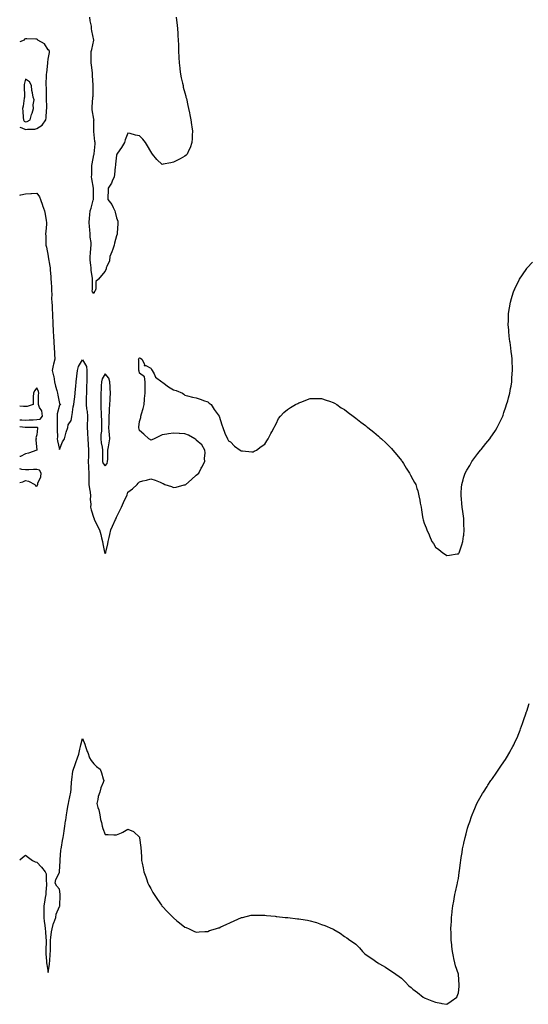
# Model space of a CAD drawing. Units: inches. Extents: x 1029203 to 1031843, y 7260938 to 7263578.
# Drawn here: x 1029203 to 1029649, y 7261936 to 7262800 of the extents above; entities that cross this region are included whole.
import ezdxf

# ---------------------------------------------------------------- set-up
doc = ezdxf.new("R2010")
doc.units = ezdxf.units.IN
doc.header["$MEASUREMENT"] = 0
doc.layers.add('Contour_10297260', color=7, linetype='Continuous', true_color=0xe565a1)

msp = doc.modelspace()

# ---------------------------------------------------------------- linework, layer by layer
at = {"layer": 'Contour_10297260'}
for points in [[(1029268.05, 7262559.42, 3104), (1029266.96, 7262560.83, 3104), (1029266.72, 7262561.92, 3104), (1029266.92, 7262563.05, 3104), (1029266.88, 7262570.75, 3104), (1029267.03, 7262571.92, 3104), (1029266.96, 7262573.01, 3104), (1029265.78, 7262579.65, 3104), (1029265.65, 7262581.92, 3104), (1029265.55, 7262584.42, 3104), (1029264.94, 7262588.81, 3104), (1029264.85, 7262591.92, 3104), (1029265.1, 7262594.88, 3104), (1029265.45, 7262599.31, 3104), (1029265.67, 7262601.92, 3104), (1029265.73, 7262604.24, 3104), (1029264.92, 7262608.8, 3104), (1029264.98, 7262611.92, 3104), (1029264.57, 7262615.4, 3104), (1029264.34, 7262618.2, 3104), (1029263.87, 7262621.92, 3104), (1029264.3, 7262625.66, 3104), (1029264.59, 7262628.47, 3104), (1029265, 7262631.92, 3104), (1029265.65, 7262634.31, 3104), (1029267.62, 7262641.49, 3104), (1029267.74, 7262641.92, 3104), (1029267.76, 7262642.21, 3104), (1029267.91, 7262651.77, 3104), (1029267.91, 7262651.92, 3104), (1029267.89, 7262652.08, 3104), (1029266.33, 7262660.2, 3104), (1029266.1, 7262661.92, 3104), (1029266.21, 7262663.76, 3104), (1029266.29, 7262670.15, 3104), (1029266.39, 7262671.92, 3104), (1029266.6, 7262673.37, 3104), (1029268.05, 7262681.33, 3104), (1029268.25, 7262681.71, 3104), (1029268.28, 7262681.92, 3104), (1029268.28, 7262682.15, 3104), (1029269.16, 7262690.8, 3104), (1029269.16, 7262691.92, 3104), (1029269.05, 7262692.92, 3104), (1029268.05, 7262701.66, 3104), (1029268.03, 7262701.9, 3104), (1029268.03, 7262701.92, 3104), (1029268.03, 7262701.94, 3104), (1029268.05, 7262703.46, 3104), (1029268.21, 7262711.75, 3104), (1029268.23, 7262711.92, 3104), (1029268.19, 7262712.06, 3104), (1029268.05, 7262712.47, 3104), (1029266.68, 7262720.56, 3104), (1029266.53, 7262721.92, 3104), (1029266.59, 7262723.39, 3104), (1029267.23, 7262731.11, 3104), (1029267.27, 7262731.92, 3104), (1029267.35, 7262732.63, 3104), (1029267.5, 7262741.37, 3104), (1029267.56, 7262741.92, 3104), (1029267.54, 7262742.44, 3104), (1029267.05, 7262750.92, 3104), (1029267.01, 7262751.92, 3104), (1029266.8, 7262753.17, 3104), (1029266.17, 7262760.04, 3104), (1029265.78, 7262761.92, 3104), (1029265.73, 7262764.24, 3104), (1029265.71, 7262769.57, 3104), (1029265.65, 7262771.92, 3104), (1029266.19, 7262773.78, 3104), (1029268.01, 7262781.88, 3104), (1029268.01, 7262781.96, 3104), (1029266.23, 7262790.1, 3104), (1029266.16, 7262791.92, 3104), (1029265.94, 7262794.03, 3104), (1029264.85, 7262798.72, 3104), (1029264.61, 7262801.92, 3104)], [(1029340.3, 7262801.92, 3104), (1029340.65, 7262799.33, 3104), (1029341.17, 7262795.05, 3104), (1029341.62, 7262791.92, 3104), (1029341.86, 7262788.11, 3104), (1029341.96, 7262785.82, 3104), (1029342.19, 7262781.92, 3104), (1029342.33, 7262777.64, 3104), (1029342.33, 7262776.19, 3104), (1029342.5, 7262771.92, 3104), (1029342.7, 7262767.27, 3104), (1029342.68, 7262766.56, 3104), (1029342.93, 7262761.92, 3104), (1029343.48, 7262757.34, 3104), (1029343.67, 7262756.3, 3104), (1029344.28, 7262751.92, 3104), (1029344.83, 7262748.69, 3104), (1029346, 7262743.96, 3104), (1029346.39, 7262741.92, 3104), (1029346.64, 7262740.52, 3104), (1029348.05, 7262735.63, 3104), (1029348.75, 7262732.62, 3104), (1029348.97, 7262731.92, 3104), (1029349.28, 7262730.69, 3104), (1029350.53, 7262724.41, 3104), (1029351.25, 7262721.92, 3104), (1029352.05, 7262717.92, 3104), (1029352.29, 7262716.16, 3104), (1029353.26, 7262711.92, 3104), (1029353.79, 7262707.65, 3104), (1029354.16, 7262705.8, 3104), (1029354.71, 7262701.92, 3104), (1029354.46, 7262698.34, 3104), (1029354.5, 7262695.47, 3104), (1029354.22, 7262691.92, 3104), (1029352.52, 7262687.45, 3104), (1029351.47, 7262685.33, 3104), (1029349.92, 7262681.92, 3104), (1029349.07, 7262680.9, 3104), (1029348.05, 7262679.98, 3104), (1029343.89, 7262677.75, 3104), (1029342.8, 7262677.17, 3104), (1029338.05, 7262674.64, 3104), (1029335.73, 7262674.25, 3104), (1029329.05, 7262672.92, 3104), (1029328.05, 7262672.75, 3104), (1029323.36, 7262677.23, 3104), (1029319.48, 7262681.92, 3104), (1029318.91, 7262682.77, 3104), (1029318.05, 7262684.04, 3104), (1029315.24, 7262689.11, 3104), (1029313.44, 7262691.92, 3104), (1029311.06, 7262694.92, 3104), (1029308.05, 7262697.89, 3104), (1029304.59, 7262698.46, 3104), (1029300.08, 7262699.88, 3104), (1029298.05, 7262700.32, 3104), (1029295.65, 7262694.31, 3104), (1029295.02, 7262691.92, 3104), (1029292.39, 7262687.58, 3104), (1029288.85, 7262682.71, 3104), (1029288.28, 7262681.92, 3104), (1029288.25, 7262681.73, 3104), (1029288.05, 7262680.85, 3104), (1029287.09, 7262672.87, 3104), (1029287.03, 7262671.92, 3104), (1029286.86, 7262670.73, 3104), (1029286.16, 7262663.81, 3104), (1029285.8, 7262661.92, 3104), (1029284.18, 7262658.05, 3104), (1029283.67, 7262656.3, 3104), (1029280.76, 7262651.92, 3104), (1029280.65, 7262649.33, 3104), (1029280.41, 7262644.29, 3104), (1029280.28, 7262641.92, 3104), (1029283.79, 7262637.66, 3104), (1029284.96, 7262635.02, 3104), (1029286.62, 7262631.92, 3104), (1029286.92, 7262630.8, 3104), (1029288.05, 7262626.03, 3104), (1029289.03, 7262622.89, 3104), (1029289.24, 7262621.92, 3104), (1029289.2, 7262620.78, 3104), (1029288.6, 7262612.47, 3104), (1029288.58, 7262611.92, 3104), (1029288.48, 7262611.48, 3104), (1029288.05, 7262610.21, 3104), (1029286.27, 7262603.71, 3104), (1029285.9, 7262601.92, 3104), (1029284.65, 7262598.52, 3104), (1029283.79, 7262596.19, 3104), (1029282.23, 7262591.92, 3104), (1029281.7, 7262588.27, 3104), (1029279.36, 7262583.22, 3104), (1029279.01, 7262581.92, 3104), (1029278.87, 7262581.1, 3104), (1029278.05, 7262579.1, 3104), (1029274.75, 7262575.22, 3104), (1029272.05, 7262571.92, 3104), (1029269.89, 7262570.08, 3104), (1029269.83, 7262563.7, 3104), (1029269.2, 7262561.92, 3104), (1029268.71, 7262561.26, 3104), (1029268.05, 7262559.42, 3104)], [(1029218.05, 7262704.31, 3105), (1029222.78, 7262707.19, 3105), (1029225.86, 7262711.92, 3105), (1029226.16, 7262713.8, 3105), (1029226.55, 7262720.43, 3105), (1029226.76, 7262721.92, 3105), (1029226.78, 7262723.2, 3105), (1029226.57, 7262730.43, 3105), (1029226.59, 7262731.92, 3105), (1029226.51, 7262733.46, 3105), (1029226.43, 7262740.3, 3105), (1029226.35, 7262741.92, 3105), (1029226.33, 7262743.64, 3105), (1029226.6, 7262750.48, 3105), (1029226.6, 7262751.92, 3105), (1029226.74, 7262753.23, 3105), (1029227.68, 7262761.56, 3105), (1029227.72, 7262761.92, 3105), (1029227.76, 7262762.22, 3105), (1029228.05, 7262765.13, 3105), (1029229.05, 7262770.92, 3105), (1029229.07, 7262771.92, 3105), (1029228.81, 7262772.68, 3105), (1029228.05, 7262773.41, 3105), (1029224.67, 7262778.54, 3105), (1029219.01, 7262781.92, 3105), (1029218.62, 7262782.49, 3105), (1029218.05, 7262782.74, 3105), (1029217.29, 7262782.67, 3105), (1029209.24, 7262783.12, 3105), (1029208.05, 7262783.03, 3105), (1029207.29, 7262782.68, 3105), (1029206.82, 7262781.92, 3105), (1029203, 7262780.4, 3105)], [(1029203, 7262705.39, 3105), (1029204.96, 7262705.01, 3105), (1029208.05, 7262703.32, 3105), (1029209.81, 7262703.68, 3105), (1029216.29, 7262703.69, 3105), (1029218.05, 7262704.31, 3105)], [(1029203, 7262645.66, 3104), (1029204.03, 7262645.94, 3104), (1029208.05, 7262646.84, 3104), (1029212.85, 7262647.12, 3104), (1029213.28, 7262647.16, 3104), (1029218.05, 7262647.43, 3104), (1029220.45, 7262644.32, 3104), (1029221.37, 7262641.92, 3104), (1029223.11, 7262636.98, 3104), (1029223.15, 7262636.81, 3104), (1029224.67, 7262631.92, 3104), (1029225.24, 7262629.12, 3104), (1029226.27, 7262623.7, 3104), (1029226.62, 7262621.92, 3104), (1029226.45, 7262620.33, 3104), (1029226.02, 7262613.94, 3104), (1029225.78, 7262611.92, 3104), (1029225.82, 7262609.7, 3104), (1029225.98, 7262603.98, 3104), (1029226.04, 7262601.92, 3104), (1029226.39, 7262600.26, 3104), (1029227.85, 7262592.13, 3104), (1029227.89, 7262591.92, 3104), (1029227.93, 7262591.8, 3104), (1029228.05, 7262591.53, 3104), (1029229.55, 7262583.41, 3104), (1029229.67, 7262581.92, 3104), (1029229.81, 7262580.15, 3104), (1029230.3, 7262574.16, 3104), (1029230.47, 7262571.92, 3104), (1029230.61, 7262569.35, 3104), (1029230.88, 7262564.75, 3104), (1029231.04, 7262561.92, 3104), (1029231.19, 7262558.78, 3104), (1029231.02, 7262554.9, 3104), (1029231.19, 7262551.92, 3104), (1029231.41, 7262548.57, 3104), (1029231.57, 7262545.45, 3104), (1029231.78, 7262541.92, 3104), (1029231.86, 7262538.11, 3104), (1029232.01, 7262535.88, 3104), (1029232.07, 7262531.92, 3104), (1029232.35, 7262527.62, 3104), (1029232.35, 7262526.22, 3104), (1029232.66, 7262521.92, 3104), (1029233.01, 7262516.96, 3104), (1029233.01, 7262516.88, 3104), (1029233.36, 7262511.92, 3104), (1029233.46, 7262507.32, 3104), (1029233.62, 7262506.36, 3104), (1029233.71, 7262501.92, 3104), (1029232.6, 7262497.38, 3104), (1029232.42, 7262496.29, 3104), (1029231.47, 7262491.92, 3104), (1029232.62, 7262487.35, 3104), (1029232.85, 7262486.73, 3104), (1029233.69, 7262481.92, 3104), (1029234.36, 7262478.22, 3104), (1029235.65, 7262474.32, 3104), (1029236.21, 7262471.92, 3104), (1029236.45, 7262470.32, 3104), (1029238.05, 7262462.87, 3104), (1029238.48, 7262462.36, 3104), (1029238.73, 7262461.92, 3104), (1029238.56, 7262461.41, 3104), (1029238.05, 7262461.38, 3104), (1029236, 7262453.97, 3104), (1029236.04, 7262451.92, 3104), (1029236.02, 7262449.89, 3104), (1029235.96, 7262444.02, 3104), (1029235.94, 7262441.92, 3104), (1029235.8, 7262439.67, 3104), (1029236.16, 7262433.81, 3104), (1029236, 7262431.92, 3104), (1029236.17, 7262430.05, 3104), (1029238.05, 7262422.59, 3104), (1029240.69, 7262429.27, 3104), (1029242.23, 7262431.92, 3104), (1029243.38, 7262436.59, 3104), (1029243.81, 7262437.69, 3104), (1029245.16, 7262441.92, 3104), (1029245.69, 7262444.28, 3104), (1029248.05, 7262447.91, 3104), (1029248.73, 7262451.24, 3104), (1029248.75, 7262451.92, 3104), (1029249.01, 7262452.87, 3104), (1029249.98, 7262459.98, 3104), (1029250.67, 7262461.92, 3104), (1029250.9, 7262464.77, 3104), (1029251.33, 7262468.64, 3104), (1029251.57, 7262471.92, 3104), (1029251.94, 7262475.82, 3104), (1029252.19, 7262477.78, 3104), (1029252.58, 7262481.92, 3104), (1029253.15, 7262487.02, 3104), (1029253.69, 7262491.92, 3104), (1029254.65, 7262495.32, 3104), (1029258.05, 7262501.32, 3104), (1029261.51, 7262495.37, 3104), (1029261.98, 7262491.92, 3104), (1029261.82, 7262488.14, 3104), (1029262.01, 7262485.89, 3104), (1029261.9, 7262481.92, 3104), (1029261.66, 7262478.31, 3104), (1029261.76, 7262475.63, 3104), (1029261.57, 7262471.92, 3104), (1029261.35, 7262468.63, 3104), (1029261.41, 7262465.28, 3104), (1029261.21, 7262461.92, 3104), (1029261.6, 7262458.38, 3104), (1029262.09, 7262455.96, 3104), (1029262.44, 7262451.92, 3104), (1029262.41, 7262447.56, 3104), (1029262.33, 7262446.21, 3104), (1029262.29, 7262441.92, 3104), (1029262.56, 7262437.41, 3104), (1029262.64, 7262436.51, 3104), (1029262.91, 7262431.92, 3104), (1029263.13, 7262427.01, 3104), (1029263.15, 7262426.83, 3104), (1029263.36, 7262421.92, 3104), (1029263.28, 7262417.16, 3104), (1029263.28, 7262416.69, 3104), (1029263.21, 7262411.92, 3104), (1029263.4, 7262407.26, 3104), (1029263.38, 7262406.58, 3104), (1029263.56, 7262401.92, 3104), (1029263.67, 7262397.55, 3104), (1029263.67, 7262396.3, 3104), (1029263.77, 7262391.92, 3104), (1029264.14, 7262388.02, 3104), (1029264.79, 7262385.17, 3104), (1029265.2, 7262381.92, 3104), (1029264.92, 7262378.8, 3104), (1029265.47, 7262374.5, 3104), (1029265.1, 7262371.92, 3104), (1029265.61, 7262369.49, 3104), (1029268.05, 7262362.24, 3104), (1029268.19, 7262362.05, 3104), (1029268.26, 7262361.92, 3104), (1029268.44, 7262361.52, 3104), (1029271.41, 7262355.28, 3104), (1029273.01, 7262351.92, 3104), (1029274.09, 7262347.95, 3104), (1029274.83, 7262345.14, 3104), (1029275.69, 7262341.92, 3104), (1029276.02, 7262339.89, 3104), (1029277.56, 7262332.42, 3104), (1029277.64, 7262331.92, 3104), (1029277.78, 7262331.64, 3104), (1029278.05, 7262331.22, 3104), (1029278.36, 7262331.62, 3104), (1029278.52, 7262331.92, 3104), (1029278.62, 7262332.5, 3104), (1029280.28, 7262339.69, 3104), (1029280.63, 7262341.92, 3104), (1029281.41, 7262345.29, 3104), (1029282.11, 7262347.85, 3104), (1029282.95, 7262351.92, 3104), (1029284.57, 7262355.4, 3104), (1029287.11, 7262360.99, 3104), (1029287.54, 7262361.92, 3104), (1029287.72, 7262362.26, 3104), (1029288.05, 7262363.24, 3104), (1029290.96, 7262369.01, 3104), (1029292.23, 7262371.92, 3104), (1029294.07, 7262375.91, 3104), (1029295.92, 7262379.79, 3104), (1029296.94, 7262381.92, 3104), (1029297.23, 7262382.74, 3104), (1029298.05, 7262385.18, 3104), (1029301.88, 7262388.08, 3104), (1029306.23, 7262391.92, 3104), (1029307, 7262392.96, 3104), (1029308.05, 7262394.14, 3104), (1029311.08, 7262394.95, 3104), (1029314.32, 7262395.65, 3104), (1029318.05, 7262396.83, 3104), (1029321.78, 7262395.65, 3104), (1029326.23, 7262393.74, 3104), (1029328.05, 7262393.04, 3104), (1029328.87, 7262392.74, 3104), (1029330.43, 7262391.92, 3104), (1029336.16, 7262390.02, 3104), (1029338.05, 7262389.26, 3104), (1029340.35, 7262389.63, 3104), (1029347.52, 7262391.4, 3104), (1029348.05, 7262391.49, 3104), (1029348.34, 7262391.63, 3104), (1029348.91, 7262391.92, 3104), (1029353.83, 7262396.13, 3104), (1029358.05, 7262399.9, 3104), (1029359.09, 7262400.88, 3104), (1029360.22, 7262401.92, 3104), (1029362.37, 7262406.24, 3104), (1029362.8, 7262407.17, 3104), (1029365.37, 7262411.92, 3104), (1029365.28, 7262414.69, 3104), (1029365.73, 7262419.59, 3104), (1029365.55, 7262421.92, 3104), (1029362.82, 7262426.7, 3104), (1029358.05, 7262430.86, 3104), (1029357.52, 7262431.39, 3104), (1029356.66, 7262431.92, 3104), (1029351.27, 7262435.15, 3104), (1029348.05, 7262436.17, 3104), (1029343.36, 7262436.62, 3104), (1029342.85, 7262436.72, 3104), (1029338.05, 7262437.02, 3104), (1029333.73, 7262436.23, 3104), (1029332.21, 7262436.09, 3104), (1029328.05, 7262435.46, 3104), (1029325.67, 7262434.3, 3104), (1029321.04, 7262431.92, 3104), (1029319.05, 7262430.93, 3104), (1029318.05, 7262430.61, 3104), (1029317.44, 7262431.32, 3104), (1029316.45, 7262431.92, 3104), (1029312.05, 7262435.93, 3104), (1029308.05, 7262439.27, 3104), (1029307.68, 7262441.54, 3104), (1029307.62, 7262441.92, 3104), (1029307.68, 7262442.29, 3104), (1029308.05, 7262447.16, 3104), (1029309.4, 7262450.56, 3104), (1029309.42, 7262451.92, 3104), (1029309.89, 7262453.76, 3104), (1029311.45, 7262458.52, 3104), (1029312.13, 7262461.92, 3104), (1029312.54, 7262466.41, 3104), (1029312.64, 7262467.33, 3104), (1029313.01, 7262471.92, 3104), (1029313.09, 7262476.88, 3104), (1029313.13, 7262477, 3104), (1029313.26, 7262481.92, 3104), (1029312.44, 7262486.31, 3104), (1029308.05, 7262489.45, 3104), (1029307.74, 7262491.6, 3104), (1029307.64, 7262491.92, 3104), (1029307.54, 7262492.42, 3104), (1029307.5, 7262501.36, 3104), (1029307.35, 7262501.92, 3104), (1029307.6, 7262502.38, 3104), (1029308.05, 7262502.92, 3104), (1029308.91, 7262502.79, 3104), (1029310.3, 7262501.92, 3104), (1029312.41, 7262497.56, 3104), (1029312.33, 7262496.21, 3104), (1029313.81, 7262496.15, 3104), (1029318.05, 7262493.83, 3104), (1029318.81, 7262492.67, 3104), (1029319.38, 7262491.92, 3104), (1029321.1, 7262488.86, 3104), (1029322.19, 7262486.06, 3104), (1029327.76, 7262481.92, 3104), (1029327.93, 7262481.8, 3104), (1029328.05, 7262481.76, 3104), (1029328.6, 7262481.36, 3104), (1029333.73, 7262477.59, 3104), (1029338.05, 7262474.94, 3104), (1029340.37, 7262474.23, 3104), (1029345.9, 7262471.92, 3104), (1029347.13, 7262471.01, 3104), (1029348.05, 7262470.34, 3104), (1029350.2, 7262469.78, 3104), (1029354.75, 7262468.62, 3104), (1029358.05, 7262467.79, 3104), (1029362.44, 7262466.32, 3104), (1029364.3, 7262465.67, 3104), (1029368.05, 7262464.53, 3104), (1029369.46, 7262463.33, 3104), (1029371.1, 7262461.92, 3104), (1029373.77, 7262457.65, 3104), (1029378.05, 7262451.92, 3104), (1029380.34, 7262444.21, 3104), (1029381.27, 7262441.92, 3104), (1029383.05, 7262436.92, 3104), (1029385.55, 7262431.92, 3104), (1029386.39, 7262430.25, 3104), (1029388.05, 7262429.15, 3104), (1029391.57, 7262425.44, 3104), (1029396.43, 7262421.92, 3104), (1029397.5, 7262421.36, 3104), (1029398.05, 7262421.24, 3104), (1029398.71, 7262421.27, 3104), (1029406.72, 7262420.58, 3104), (1029408.05, 7262420.61, 3104), (1029408.89, 7262421.07, 3104), (1029410.78, 7262421.92, 3104), (1029414.91, 7262425.05, 3104), (1029418.05, 7262427.34, 3104), (1029419.91, 7262430.07, 3104), (1029421.23, 7262431.92, 3104), (1029423.38, 7262436.6, 3104), (1029424.22, 7262438.09, 3104), (1029426.31, 7262441.92, 3104), (1029426.9, 7262443.08, 3104), (1029428.05, 7262445.09, 3104), (1029430.32, 7262449.66, 3104), (1029431.88, 7262451.92, 3104), (1029434.92, 7262455.05, 3104), (1029438.05, 7262457.61, 3104), (1029440.67, 7262459.3, 3104), (1029445.14, 7262461.92, 3104), (1029447.01, 7262462.95, 3104), (1029448.05, 7262463.47, 3104), (1029450.55, 7262464.42, 3104), (1029454.09, 7262465.89, 3104), (1029458.05, 7262467.26, 3104), (1029462.66, 7262467.31, 3104), (1029463.4, 7262467.28, 3104), (1029468.05, 7262467.36, 3104), (1029472.01, 7262465.89, 3104), (1029475, 7262464.97, 3104), (1029478.05, 7262463.9, 3104), (1029479.26, 7262463.12, 3104), (1029481.25, 7262461.92, 3104), (1029485.3, 7262459.16, 3104), (1029488.05, 7262457.57, 3104), (1029491.21, 7262455.08, 3104), (1029495.63, 7262451.92, 3104), (1029497.03, 7262450.9, 3104), (1029498.05, 7262450.2, 3104), (1029502.58, 7262446.45, 3104), (1029506.49, 7262443.48, 3104), (1029508.05, 7262442.29, 3104), (1029508.25, 7262442.12, 3104), (1029508.46, 7262441.92, 3104), (1029513.75, 7262437.63, 3104), (1029518.05, 7262434.25, 3104), (1029519.26, 7262433.13, 3104), (1029520.57, 7262431.92, 3104), (1029524.44, 7262428.31, 3104), (1029528.05, 7262424.8, 3104), (1029529.44, 7262423.3, 3104), (1029530.65, 7262421.92, 3104), (1029534.03, 7262417.9, 3104), (1029538.05, 7262412.76, 3104), (1029538.42, 7262412.28, 3104), (1029538.67, 7262411.92, 3104), (1029539.83, 7262410.14, 3104), (1029542.37, 7262406.23, 3104), (1029545.2, 7262401.92, 3104), (1029546.17, 7262400.05, 3104), (1029548.05, 7262396.17, 3104), (1029549.69, 7262393.56, 3104), (1029550.61, 7262391.92, 3104), (1029551.6, 7262388.37, 3104), (1029552.35, 7262386.22, 3104), (1029553.42, 7262381.92, 3104), (1029554.28, 7262378.16, 3104), (1029554.65, 7262375.32, 3104), (1029555.35, 7262371.92, 3104), (1029555.78, 7262369.64, 3104), (1029556.49, 7262363.48, 3104), (1029556.76, 7262361.92, 3104), (1029557.05, 7262360.93, 3104), (1029558.05, 7262357.75, 3104), (1029559.81, 7262353.69, 3104), (1029560.45, 7262351.92, 3104), (1029562.42, 7262347.55, 3104), (1029562.82, 7262346.69, 3104), (1029564.91, 7262341.92, 3104), (1029566.12, 7262340, 3104), (1029568.05, 7262336.92, 3104), (1029570.92, 7262334.8, 3104), (1029574.53, 7262331.92, 3104), (1029576.64, 7262330.51, 3104), (1029578.05, 7262329.48, 3104), (1029580.24, 7262329.73, 3104), (1029586.98, 7262330.85, 3104), (1029588.05, 7262330.95, 3104), (1029588.44, 7262331.53, 3104), (1029588.66, 7262331.92, 3104), (1029588.95, 7262332.82, 3104), (1029591.14, 7262338.82, 3104), (1029592.03, 7262341.92, 3104), (1029592.6, 7262346.47, 3104), (1029592.72, 7262347.24, 3104), (1029593.23, 7262351.92, 3104), (1029592.97, 7262356.83, 3104), (1029592.95, 7262357.01, 3104), (1029592.74, 7262361.92, 3104), (1029592.19, 7262366.05, 3104), (1029591.96, 7262368.01, 3104), (1029591.47, 7262371.92, 3104), (1029591.16, 7262375.03, 3104), (1029590.67, 7262379.3, 3104), (1029590.39, 7262381.92, 3104), (1029590.55, 7262384.42, 3104), (1029590.78, 7262389.2, 3104), (1029590.98, 7262391.92, 3104), (1029592.17, 7262396.04, 3104), (1029592.56, 7262397.41, 3104), (1029594.01, 7262401.92, 3104), (1029595.49, 7262404.48, 3104), (1029598.05, 7262408.51, 3104), (1029599.18, 7262410.79, 3104), (1029599.79, 7262411.92, 3104), (1029603.3, 7262416.68, 3104), (1029605.08, 7262418.96, 3104), (1029607.39, 7262421.92, 3104), (1029607.7, 7262422.28, 3104), (1029608.05, 7262422.67, 3104), (1029612.17, 7262427.8, 3104), (1029615.55, 7262431.92, 3104), (1029616.59, 7262433.38, 3104), (1029618.05, 7262435.46, 3104), (1029620.61, 7262439.35, 3104), (1029622.19, 7262441.92, 3104), (1029624.12, 7262445.85, 3104), (1029626.08, 7262449.95, 3104), (1029627.03, 7262451.92, 3104), (1029627.29, 7262452.68, 3104), (1029628.05, 7262454.89, 3104), (1029629.85, 7262460.12, 3104), (1029630.45, 7262461.92, 3104), (1029631.37, 7262465.24, 3104), (1029632.09, 7262467.87, 3104), (1029633.23, 7262471.92, 3104), (1029633.97, 7262476.01, 3104), (1029634.32, 7262478.18, 3104), (1029634.94, 7262481.92, 3104), (1029635.14, 7262484.83, 3104), (1029635.41, 7262489.28, 3104), (1029635.59, 7262491.92, 3104), (1029635.49, 7262494.47, 3104), (1029635.35, 7262499.21, 3104), (1029635.26, 7262501.92, 3104), (1029634.89, 7262505.08, 3104), (1029634.53, 7262508.39, 3104), (1029634.09, 7262511.92, 3104), (1029633.48, 7262516.5, 3104), (1029633.38, 7262517.25, 3104), (1029632.76, 7262521.92, 3104), (1029632.37, 7262526.24, 3104), (1029632.25, 7262527.72, 3104), (1029631.88, 7262531.92, 3104), (1029632.01, 7262535.88, 3104), (1029632.11, 7262537.87, 3104), (1029632.19, 7262541.92, 3104), (1029632.89, 7262546.77, 3104), (1029632.93, 7262547.03, 3104), (1029633.69, 7262551.92, 3104), (1029634.75, 7262555.23, 3104), (1029636.27, 7262560.14, 3104), (1029636.82, 7262561.92, 3104), (1029637.21, 7262562.75, 3104), (1029638.05, 7262564.58, 3104), (1029640.45, 7262569.51, 3104), (1029641.6, 7262571.92, 3104), (1029644.22, 7262575.75, 3104), (1029648.05, 7262581.42, 3104), (1029648.26, 7262581.71, 3104), (1029648.42, 7262581.92, 3104), (1029653.07, 7262586.9, 3104)], [(1029203, 7262448.71, 3104), (1029204.81, 7262448.69, 3104), (1029208.05, 7262448.4, 3104), (1029211.45, 7262448.51, 3104), (1029214.81, 7262448.69, 3104), (1029218.05, 7262448.8, 3104), (1029220.86, 7262449.12, 3104), (1029223.15, 7262451.92, 3104), (1029222.48, 7262456.35, 3104), (1029220.41, 7262459.56, 3104), (1029219.53, 7262461.92, 3104), (1029219.59, 7262463.47, 3104), (1029219.61, 7262470.37, 3104), (1029219.69, 7262471.92, 3104), (1029219.5, 7262473.37, 3104), (1029218.05, 7262476.68, 3104), (1029215.92, 7262474.06, 3104), (1029215, 7262471.92, 3104), (1029214.92, 7262468.8, 3104), (1029214.92, 7262465.05, 3104), (1029214.83, 7262461.92, 3104), (1029209.67, 7262460.3, 3104), (1029208.05, 7262460.19, 3104), (1029206.37, 7262460.24, 3104), (1029203, 7262460.6, 3104)], [(1029203, 7262442.75, 3103), (1029207.95, 7262442.02, 3103), (1029208.15, 7262442.02, 3103), (1029217.82, 7262442.14, 3103), (1029218.05, 7262442.15, 3103), (1029218.32, 7262442.18, 3103), (1029218.66, 7262441.92, 3103), (1029218.6, 7262441.38, 3103), (1029218.05, 7262435.45, 3103), (1029217.07, 7262432.9, 3103), (1029217.42, 7262431.92, 3103), (1029217.31, 7262431.18, 3103), (1029218.05, 7262422.05, 3103), (1029218.05, 7262421.91, 3103)], [(1029218.05, 7262421.91, 3103), (1029210.76, 7262419.21, 3103), (1029208.05, 7262418.61, 3103), (1029203.64, 7262416.33, 3103), (1029203, 7262416.34, 3103)], [(1029203, 7262393.69, 3104), (1029205.69, 7262394.27, 3104), (1029208.05, 7262395.4, 3104), (1029210.82, 7262394.69, 3104), (1029216.16, 7262391.92, 3104), (1029216.92, 7262390.79, 3104), (1029218.05, 7262390.4, 3104), (1029218.67, 7262391.29, 3104), (1029218.87, 7262391.92, 3104), (1029219.05, 7262392.93, 3104), (1029221.53, 7262398.44, 3104), (1029221.88, 7262401.92, 3104), (1029220.39, 7262404.27, 3104), (1029218.05, 7262405.06, 3104), (1029215.06, 7262404.92, 3104), (1029210.9, 7262404.77, 3104), (1029208.05, 7262404.63, 3104), (1029204.87, 7262405.1, 3104), (1029203, 7262405.58, 3104)], [(1029203, 7262062.36, 3103), (1029205.45, 7262064.51, 3103), (1029208.05, 7262066.58, 3103), (1029210.71, 7262064.57, 3103), (1029214.24, 7262061.92, 3103), (1029216.72, 7262060.59, 3103), (1029218.05, 7262060.32, 3103), (1029222.03, 7262055.9, 3103), (1029225.41, 7262051.92, 3103), (1029226.12, 7262049.98, 3103), (1029226.17, 7262043.8, 3103), (1029226.59, 7262041.92, 3103), (1029226.47, 7262040.33, 3103), (1029225.98, 7262034, 3103), (1029225.82, 7262031.92, 3103), (1029225.43, 7262029.3, 3103), (1029224.81, 7262025.16, 3103), (1029224.32, 7262021.92, 3103), (1029224.24, 7262018.12, 3103), (1029224.28, 7262015.69, 3103), (1029224.22, 7262011.92, 3103), (1029224.53, 7262008.39, 3103), (1029225.02, 7262004.95, 3103), (1029225.32, 7262001.92, 3103), (1029225.53, 7261999.4, 3103), (1029226, 7261993.97, 3103), (1029226.16, 7261991.92, 3103), (1029226.12, 7261990, 3103), (1029226.02, 7261983.95, 3103), (1029225.98, 7261981.92, 3103), (1029226.06, 7261979.93, 3103), (1029226.51, 7261973.46, 3103), (1029226.57, 7261971.92, 3103), (1029226.7, 7261970.58, 3103), (1029228.05, 7261963.43, 3103), (1029229.09, 7261970.88, 3103), (1029229.28, 7261971.92, 3103), (1029229.38, 7261973.24, 3103), (1029229.79, 7261980.18, 3103), (1029229.92, 7261981.92, 3103), (1029230, 7261983.87, 3103), (1029229.91, 7261990.06, 3103), (1029229.98, 7261991.92, 3103), (1029230.41, 7261994.27, 3103), (1029230.88, 7261999.1, 3103), (1029231.47, 7262001.92, 3103), (1029232.82, 7262006.69, 3103), (1029232.89, 7262007.08, 3103), (1029234.61, 7262011.92, 3103), (1029235.16, 7262014.81, 3103), (1029238.05, 7262021.34, 3103), (1029238.11, 7262021.86, 3103), (1029238.11, 7262021.92, 3103), (1029238.13, 7262021.99, 3103), (1029238.54, 7262031.44, 3103), (1029238.56, 7262031.92, 3103), (1029238.52, 7262032.4, 3103), (1029238.05, 7262036.75, 3103), (1029235.53, 7262039.4, 3103), (1029234.16, 7262041.92, 3103), (1029234.87, 7262045.09, 3103), (1029238.05, 7262051.23, 3103), (1029238.09, 7262051.88, 3103), (1029238.09, 7262051.97, 3103), (1029238.46, 7262061.51, 3103), (1029238.48, 7262061.92, 3103), (1029238.56, 7262062.43, 3103), (1029239.18, 7262070.78, 3103), (1029239.36, 7262071.92, 3103), (1029239.65, 7262073.52, 3103), (1029240.59, 7262079.37, 3103), (1029241.08, 7262081.92, 3103), (1029241.64, 7262085.51, 3103), (1029242, 7262087.96, 3103), (1029242.66, 7262091.92, 3103), (1029243.3, 7262096.66, 3103), (1029243.38, 7262097.24, 3103), (1029244.01, 7262101.92, 3103), (1029244.63, 7262105.35, 3103), (1029245.39, 7262109.27, 3103), (1029245.9, 7262111.92, 3103), (1029246.25, 7262113.72, 3103), (1029247.89, 7262121.77, 3103), (1029247.93, 7262121.92, 3103), (1029247.93, 7262122.04, 3103), (1029248.05, 7262124.13, 3103), (1029248.62, 7262131.34, 3103), (1029248.66, 7262131.92, 3103), (1029248.83, 7262132.7, 3103), (1029249.67, 7262140.31, 3103), (1029250.14, 7262141.92, 3103), (1029251.27, 7262145.13, 3103), (1029252.15, 7262147.81, 3103), (1029253.69, 7262151.92, 3103), (1029254.85, 7262155.13, 3103), (1029255.75, 7262159.62, 3103), (1029256.41, 7262161.92, 3103), (1029256.74, 7262163.24, 3103), (1029258.05, 7262168.87, 3103), (1029260.14, 7262164.01, 3103), (1029260.9, 7262161.92, 3103), (1029262.37, 7262157.61, 3103), (1029262.7, 7262156.57, 3103), (1029264.36, 7262151.92, 3103), (1029265.78, 7262149.65, 3103), (1029268.05, 7262146.55, 3103), (1029270.47, 7262144.35, 3103), (1029273.64, 7262141.92, 3103), (1029274.89, 7262138.77, 3103), (1029276.37, 7262133.61, 3103), (1029276.94, 7262131.92, 3103), (1029276.35, 7262130.21, 3103), (1029274.32, 7262125.66, 3103), (1029273.36, 7262121.92, 3103), (1029271.98, 7262117.99, 3103), (1029271.59, 7262115.46, 3103), (1029270.67, 7262111.92, 3103), (1029271.66, 7262108.3, 3103), (1029272.44, 7262106.31, 3103), (1029273.34, 7262101.92, 3103), (1029273.97, 7262097.84, 3103), (1029274.71, 7262095.26, 3103), (1029275.37, 7262091.92, 3103), (1029275.92, 7262089.78, 3103), (1029278.05, 7262084.7, 3103), (1029280.78, 7262084.65, 3103), (1029285.55, 7262084.42, 3103), (1029288.05, 7262084.38, 3103), (1029292.35, 7262086.22, 3103), (1029293.4, 7262086.57, 3103), (1029298.05, 7262089.3, 3103), (1029302.76, 7262087.2, 3103), (1029303.23, 7262087.09, 3103), (1029308.05, 7262082.26, 3103), (1029308.19, 7262081.92, 3103), (1029308.19, 7262081.77, 3103), (1029309.32, 7262073.2, 3103), (1029309.46, 7262071.92, 3103), (1029309.51, 7262070.45, 3103), (1029309.92, 7262063.8, 3103), (1029310.02, 7262061.92, 3103), (1029310.51, 7262059.46, 3103), (1029311.51, 7262055.38, 3103), (1029312.11, 7262051.92, 3103), (1029313.67, 7262047.55, 3103), (1029314.3, 7262045.67, 3103), (1029315.61, 7262041.92, 3103), (1029316.43, 7262040.3, 3103), (1029318.05, 7262037.21, 3103), (1029319.94, 7262033.8, 3103), (1029320.96, 7262031.92, 3103), (1029323.85, 7262027.72, 3103), (1029327.37, 7262022.61, 3103), (1029327.84, 7262021.92, 3103), (1029327.91, 7262021.79, 3103), (1029328.05, 7262021.62, 3103), (1029332.89, 7262016.77, 3103), (1029337.6, 7262011.92, 3103), (1029337.82, 7262011.68, 3103), (1029338.05, 7262011.35, 3103), (1029341.06, 7262008.92, 3103), (1029343.26, 7262007.13, 3103), (1029348.05, 7262003.23, 3103), (1029348.99, 7262002.87, 3103), (1029351.64, 7262001.92, 3103), (1029355.96, 7261999.84, 3103), (1029358.05, 7261999.01, 3103), (1029360.65, 7261999.31, 3103), (1029365.49, 7261999.37, 3103), (1029368.05, 7261999.59, 3103), (1029369.69, 7262000.28, 3103), (1029374.91, 7262001.92, 3103), (1029377.37, 7262002.6, 3103), (1029378.05, 7262002.74, 3103), (1029379.57, 7262003.44, 3103), (1029384.28, 7262005.7, 3103), (1029388.05, 7262007.34, 3103), (1029391.12, 7262008.85, 3103), (1029397.82, 7262011.69, 3103), (1029398.05, 7262011.79, 3103), (1029398.15, 7262011.82, 3103), (1029398.56, 7262011.92, 3103), (1029406.25, 7262013.72, 3103), (1029408.05, 7262013.97, 3103), (1029410.04, 7262013.92, 3103), (1029416.08, 7262013.89, 3103), (1029418.05, 7262013.82, 3103), (1029419.73, 7262013.6, 3103), (1029427.11, 7262012.87, 3103), (1029428.05, 7262012.75, 3103), (1029428.81, 7262012.68, 3103), (1029436.14, 7262011.92, 3103), (1029437.87, 7262011.75, 3103), (1029438.05, 7262011.73, 3103), (1029438.26, 7262011.71, 3103), (1029446.86, 7262010.72, 3103), (1029448.05, 7262010.52, 3103), (1029449.81, 7262010.17, 3103), (1029455.55, 7262009.42, 3103), (1029458.05, 7262008.8, 3103), (1029462.39, 7262007.58, 3103), (1029463.5, 7262007.37, 3103), (1029468.05, 7262005.59, 3103), (1029470.96, 7262004.82, 3103), (1029477.64, 7262001.92, 3103), (1029477.89, 7262001.77, 3103), (1029478.05, 7262001.67, 3103), (1029478.71, 7262001.26, 3103), (1029484.28, 7261998.15, 3103), (1029488.05, 7261995.14, 3103), (1029490.16, 7261994.03, 3103), (1029492.8, 7261991.92, 3103), (1029495.94, 7261989.82, 3103), (1029498.05, 7261988.24, 3103), (1029501.21, 7261985.07, 3103), (1029503.77, 7261981.92, 3103), (1029506.06, 7261979.94, 3103), (1029508.05, 7261978.5, 3103), (1029512, 7261975.86, 3103), (1029517.33, 7261971.92, 3103), (1029517.82, 7261971.68, 3103), (1029518.05, 7261971.54, 3103), (1029518.97, 7261971.01, 3103), (1029524.2, 7261968.07, 3103), (1029528.05, 7261965.67, 3103), (1029530.34, 7261964.2, 3103), (1029533.05, 7261961.92, 3103), (1029536.1, 7261959.97, 3103), (1029538.05, 7261958.52, 3103), (1029541.51, 7261955.39, 3103), (1029544.65, 7261951.92, 3103), (1029546.49, 7261950.36, 3103), (1029548.05, 7261948.94, 3103), (1029552.13, 7261946, 3103), (1029557.19, 7261941.92, 3103), (1029557.72, 7261941.59, 3103), (1029558.05, 7261941.35, 3103), (1029559.01, 7261940.96, 3103), (1029564.87, 7261938.73, 3103), (1029568.05, 7261937.34, 3103), (1029572.72, 7261936.59, 3103), (1029573.56, 7261936.41, 3103), (1029578.05, 7261935.58, 3103), (1029581.7, 7261938.27, 3103), (1029586.68, 7261941.92, 3103), (1029587.13, 7261942.85, 3103), (1029588.05, 7261945.67, 3103), (1029588.79, 7261951.19, 3103), (1029588.89, 7261951.92, 3103), (1029588.81, 7261952.68, 3103), (1029588.09, 7261961.87, 3103), (1029588.09, 7261961.95, 3103), (1029588.05, 7261962.12, 3103), (1029585.53, 7261969.39, 3103), (1029584.91, 7261971.92, 3103), (1029584.14, 7261975.83, 3103), (1029583.71, 7261977.58, 3103), (1029582.97, 7261981.92, 3103), (1029582.41, 7261986.29, 3103), (1029582.31, 7261987.66, 3103), (1029581.84, 7261991.92, 3103), (1029581.66, 7261995.52, 3103), (1029581.7, 7261998.26, 3103), (1029581.57, 7262001.92, 3103), (1029581.74, 7262005.61, 3103), (1029581.96, 7262008, 3103), (1029582.11, 7262011.92, 3103), (1029582.6, 7262016.47, 3103), (1029582.72, 7262017.26, 3103), (1029583.21, 7262021.92, 3103), (1029583.97, 7262026, 3103), (1029584.34, 7262028.22, 3103), (1029585, 7262031.92, 3103), (1029585.59, 7262034.39, 3103), (1029586.98, 7262040.86, 3103), (1029587.23, 7262041.92, 3103), (1029587.39, 7262042.58, 3103), (1029588.05, 7262046.1, 3103), (1029588.77, 7262051.21, 3103), (1029588.85, 7262051.92, 3103), (1029588.97, 7262052.84, 3103), (1029589.98, 7262060, 3103), (1029590.22, 7262061.92, 3103), (1029590.61, 7262064.48, 3103), (1029591.29, 7262068.69, 3103), (1029591.8, 7262071.92, 3103), (1029592.89, 7262076.76, 3103), (1029592.95, 7262077.02, 3103), (1029594.05, 7262081.92, 3103), (1029594.89, 7262085.07, 3103), (1029596.17, 7262090.05, 3103), (1029596.66, 7262091.92, 3103), (1029597.03, 7262092.95, 3103), (1029598.05, 7262095.83, 3103), (1029599.55, 7262100.41, 3103), (1029600.04, 7262101.92, 3103), (1029601.53, 7262105.41, 3103), (1029602.44, 7262107.53, 3103), (1029604.26, 7262111.92, 3103), (1029605.63, 7262114.34, 3103), (1029608.05, 7262118.51, 3103), (1029609.3, 7262120.66, 3103), (1029610, 7262121.92, 3103), (1029613.23, 7262126.74, 3103), (1029613.93, 7262127.81, 3103), (1029616.66, 7262131.92, 3103), (1029617.23, 7262132.73, 3103), (1029618.05, 7262133.84, 3103), (1029621.39, 7262138.58, 3103), (1029623.67, 7262141.92, 3103), (1029625.43, 7262144.53, 3103), (1029628.05, 7262148.33, 3103), (1029629.46, 7262150.5, 3103), (1029630.32, 7262151.92, 3103), (1029633.13, 7262156.83, 3103), (1029633.34, 7262157.22, 3103), (1029636, 7262161.92, 3103), (1029636.66, 7262163.31, 3103), (1029638.05, 7262166.16, 3103), (1029639.85, 7262170.12, 3103), (1029640.63, 7262171.92, 3103), (1029642.21, 7262176.08, 3103), (1029642.68, 7262177.3, 3103), (1029644.4, 7262181.92, 3103), (1029645.32, 7262184.65, 3103), (1029647.56, 7262191.43, 3103), (1029647.72, 7262191.92, 3103), (1029647.8, 7262192.16, 3103), (1029648.05, 7262192.96, 3103), (1029650.24, 7262199.74, 3103)]]:
    msp.add_polyline3d(points, dxfattribs=at)
for points in [[(1029208.05, 7262710.16, 3106), (1029209.5, 7262710.46, 3106), (1029212.29, 7262711.92, 3106), (1029213.44, 7262716.53, 3106), (1029213.97, 7262717.83, 3106), (1029215.26, 7262721.92, 3106), (1029214.77, 7262725.19, 3106), (1029215.57, 7262729.45, 3106), (1029214.77, 7262731.92, 3106), (1029214.34, 7262735.63, 3106), (1029213.71, 7262737.58, 3106), (1029213.4, 7262741.92, 3106), (1029211.49, 7262745.37, 3106), (1029208.05, 7262747.68, 3106), (1029207, 7262742.97, 3106), (1029206.92, 7262741.92, 3106), (1029206.92, 7262740.8, 3106), (1029207.11, 7262732.86, 3106), (1029207.13, 7262731.92, 3106), (1029206.94, 7262730.81, 3106), (1029206, 7262723.98, 3106), (1029205.59, 7262721.92, 3106), (1029205.76, 7262719.63, 3106), (1029206.12, 7262713.84, 3106), (1029206.27, 7262711.92, 3106), (1029206.92, 7262710.79, 3106)], [(1029278.05, 7262408.12, 3105), (1029279.65, 7262410.31, 3105), (1029280.2, 7262411.92, 3105), (1029280.32, 7262414.2, 3105), (1029280.35, 7262419.62, 3105), (1029280.51, 7262421.92, 3105), (1029280.94, 7262424.81, 3105), (1029281.68, 7262428.28, 3105), (1029282.17, 7262431.92, 3105), (1029281.94, 7262435.81, 3105), (1029281.59, 7262438.38, 3105), (1029281.33, 7262441.92, 3105), (1029281.43, 7262445.3, 3105), (1029281.47, 7262448.5, 3105), (1029281.57, 7262451.92, 3105), (1029281.76, 7262455.63, 3105), (1029281.94, 7262458.03, 3105), (1029282.13, 7262461.92, 3105), (1029282.35, 7262466.23, 3105), (1029282.46, 7262467.5, 3105), (1029282.68, 7262471.92, 3105), (1029282.46, 7262476.34, 3105), (1029282.42, 7262477.54, 3105), (1029282.25, 7262481.92, 3105), (1029281.16, 7262485.03, 3105), (1029278.05, 7262488.98, 3105), (1029275.45, 7262484.52, 3105), (1029274.75, 7262481.92, 3105), (1029274.53, 7262478.39, 3105), (1029274.46, 7262475.51, 3105), (1029274.2, 7262471.92, 3105), (1029274.14, 7262468, 3105), (1029274.32, 7262465.64, 3105), (1029274.24, 7262461.92, 3105), (1029274.34, 7262458.2, 3105), (1029274.53, 7262455.44, 3105), (1029274.63, 7262451.92, 3105), (1029274.73, 7262448.6, 3105), (1029274.77, 7262445.2, 3105), (1029274.87, 7262441.92, 3105), (1029274.69, 7262438.56, 3105), (1029274.3, 7262435.66, 3105), (1029274.14, 7262431.92, 3105), (1029274.57, 7262428.43, 3105), (1029275.35, 7262424.63, 3105), (1029275.73, 7262421.92, 3105), (1029275.71, 7262419.58, 3105), (1029275.75, 7262414.22, 3105), (1029275.73, 7262411.92, 3105), (1029276.25, 7262410.13, 3105)]]:
    msp.add_polyline3d(points, close=True, dxfattribs=at)

doc.saveas('drawing.dxf')
